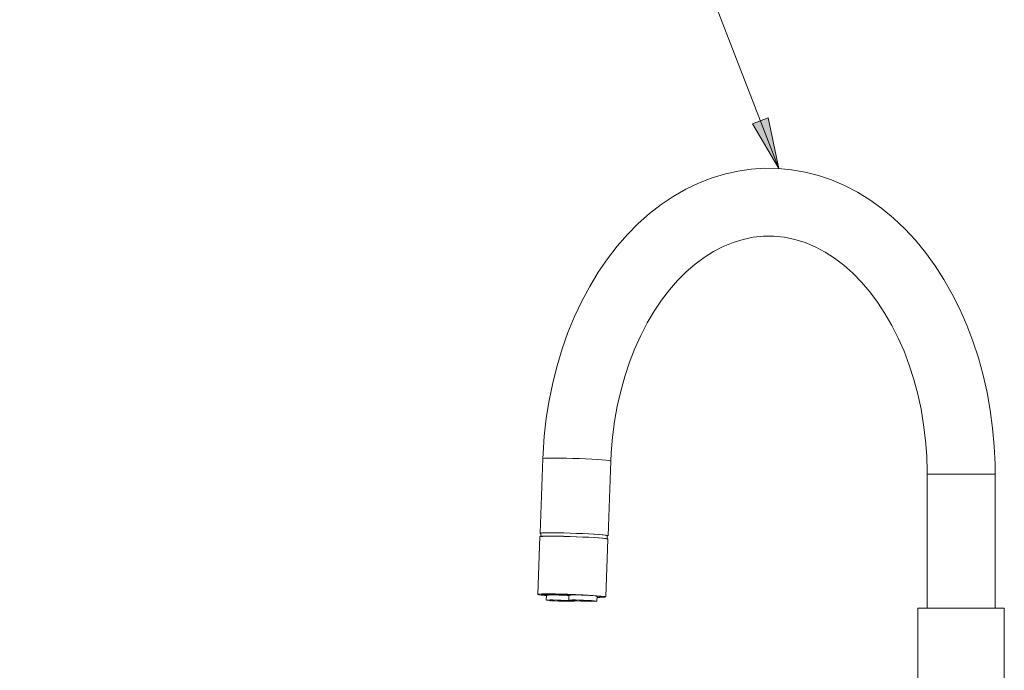
# Model space of a CAD drawing. Units: inches. Extents: x -40 to 836, y 0 to 591.
# Drawn here: x 420 to 478, y 351 to 390 of the extents above; entities that cross this region are included whole.
import ezdxf

# ---------------------------------------------------------------- set-up
doc = ezdxf.new("R2010")
doc.units = ezdxf.units.IN
doc.header["$MEASUREMENT"] = 0
for name, pattern in [('AI-Linetype-1590', [12.7, 6.35, -1.27, 1.27, -1.27, 1.27, -1.27]), ('AI-Linetype-1591', [12.7, 6.35, -1.27, 1.27, -1.27, 1.27, -1.27]), ('AI-Linetype-1592', [12.7, 6.35, -1.27, 1.27, -1.27, 1.27, -1.27]), ('AI-Linetype-1593', [12.7, 6.35, -1.27, 1.27, -1.27, 1.27, -1.27]), ('AI-Linetype-1594', [12.7, 6.35, -1.27, 1.27, -1.27, 1.27, -1.27]), ('AI-Linetype-1595', [12.7, 6.35, -1.27, 1.27, -1.27, 1.27, -1.27]), ('AI-Linetype-1596', [12.7, 6.35, -1.27, 1.27, -1.27, 1.27, -1.27]), ('AI-Linetype-1597', [12.7, 6.35, -1.27, 1.27, -1.27, 1.27, -1.27])]:
    doc.linetypes.add(name, pattern=pattern)
doc.layers.add('Layer 1', color=7, linetype='Continuous')

msp = doc.modelspace()

# ---------------------------------------------------------------- hatches: boundary and pattern name
at = {"layer": 'Layer 1', "true_color": 0xffffff}
h = msp.add_hatch(color=7, dxfattribs=at)
h.dxf.hatch_style = 2
h.paths.add_polyline_path([(464.695, 381.01), (463.149, 383.629), (464.082, 383.989)])
h.paths.add_polyline_path([(143.266, 471.782), (146.234, 471.116), (145.857, 470.19)])
h.paths.add_polyline_path([(141.412, 476.313), (142.64, 479.096), (143.476, 478.547)])
h.paths.add_polyline_path([(137.455, 463.977), (137.411, 464.048), (137.35, 464.105), (137.278, 464.146), (137.197, 464.167), (137.113, 464.168), (137.032, 464.148), (136.959, 464.108), (136.898, 464.051), (136.853, 463.981), (136.826, 463.902), (136.82, 463.819), (136.836, 463.736), (136.871, 463.661), (136.923, 463.596), (136.991, 463.547), (137.068, 463.516), (137.151, 463.504), (137.233, 463.515), (137.312, 463.544), (137.379, 463.593), (137.433, 463.657), (137.469, 463.732), (137.485, 463.814), (137.48, 463.898)])
h.paths.add_polyline_path([(209.04, 381.539), (210.993, 383.87), (211.644, 383.11)])
h.paths.add_polyline_path([(190.121, 196.368), (192.986, 195.349), (192.501, 194.475)])
h.paths.add_polyline_path([(140.907, 374.257), (138.898, 376.541), (139.747, 377.069)])
h.paths.add_polyline_path([(227.33, 197.136), (230.371, 197.076), (230.187, 196.093)])
h.paths.add_polyline_path([(187.643, 180.747), (190.327, 179.317), (189.718, 178.523)])

# ---------------------------------------------------------------- linework, layer by layer
at = {"layer": 'Layer 1', "color": 7, "lineweight": 13, "true_color": 0xffffff}
for points in [[(457.377, 399.978), (464.695, 381.01)], [(464.695, 381.01), (463.149, 383.629), (464.082, 383.989), (464.695, 381.01)]]:
    msp.add_lwpolyline(points, dxfattribs=at)
at = {"layer": 'Layer 1', "lineweight": 0}
msp.add_lwpolyline([(464.695, 381.01), (463.149, 383.629), (464.082, 383.989)], dxfattribs=at)
at = {"layer": 'Layer 1', "color": 7, "lineweight": 20, "true_color": 0xffffff}
for points in [[(477.429, 363.027), (477.422, 363.602), (477.374, 364.671), (477.279, 365.733), (477.138, 366.787), (476.952, 367.828), (476.72, 368.853), (476.444, 369.859), (476.123, 370.841), (475.759, 371.796), (475.354, 372.721), (474.907, 373.613), (474.42, 374.468), (473.896, 375.283), (473.335, 376.054), (472.739, 376.779), (472.111, 377.455), (471.453, 378.078), (470.767, 378.647), (470.057, 379.158), (469.325, 379.61), (468.575, 380.001), (467.81, 380.329), (467.033, 380.595), (466.246, 380.798), (465.454, 380.936), (464.659, 381.012), (463.864, 381.024), (463.07, 380.972), (462.282, 380.857), (461.5, 380.681), (460.728, 380.443), (459.969, 380.144), (459.223, 379.784), (458.495, 379.365), (457.786, 378.888), (457.098, 378.354), (456.436, 377.764), (455.8, 377.122), (455.194, 376.428), (454.62, 375.687), (454.08, 374.899), (453.576, 374.07), (453.11, 373.201), (452.683, 372.297), (452.298, 371.359), (451.955, 370.393), (451.655, 369.402), (451.399, 368.388), (451.188, 367.356), (451.022, 366.309), (450.902, 365.251), (450.831, 364.242), (450.818, 363.938)], [(454.816, 363.79), (454.839, 364.271), (454.917, 365.2), (455.036, 366.119), (455.197, 367.024), (455.398, 367.91), (455.637, 368.773), (455.915, 369.609), (456.228, 370.415), (456.576, 371.186), (456.955, 371.919), (457.365, 372.612), (457.802, 373.261), (458.264, 373.864), (458.749, 374.419), (459.254, 374.924), (459.777, 375.377), (460.315, 375.777), (460.868, 376.124), (461.433, 376.416), (462.01, 376.653), (462.597, 376.833), (463.194, 376.956), (463.8, 377.018), (464.413, 377.019), (465.029, 376.957), (465.641, 376.831), (466.246, 376.644), (466.84, 376.396), (467.42, 376.091), (467.984, 375.73), (468.532, 375.314), (469.06, 374.845), (469.568, 374.325), (470.054, 373.756), (470.514, 373.14), (470.949, 372.478), (471.354, 371.774), (471.728, 371.03), (472.07, 370.25), (472.376, 369.437), (472.646, 368.594), (472.878, 367.726), (473.071, 366.835), (473.223, 365.927), (473.333, 365.005), (473.402, 364.074), (473.428, 363.187), (473.429, 363.027)], [(450.818, 363.938), (450.655, 359.544)], [(454.653, 359.396), (454.816, 363.79)], [(473.429, 363.027), (473.429, 355.145)], [(477.429, 355.145), (477.429, 363.027)], [(450.648, 359.344), (450.522, 355.949)], [(450.648, 359.344), (450.663, 359.352), (450.743, 359.363), (450.893, 359.371), (451.106, 359.374), (451.375, 359.374), (451.69, 359.371), (452.039, 359.363), (452.411, 359.352), (452.791, 359.339), (453.165, 359.322), (453.521, 359.305), (453.846, 359.285), (454.126, 359.265), (454.354, 359.246), (454.52, 359.227), (454.618, 359.21), (454.645, 359.196)], [(450.705, 359.526), (450.661, 359.538), (450.67, 359.552), (450.751, 359.563), (450.901, 359.57), (451.114, 359.574), (451.383, 359.574), (451.697, 359.57), (452.047, 359.563), (452.418, 359.552), (452.798, 359.538), (453.173, 359.522), (453.529, 359.504), (453.853, 359.485), (454.134, 359.465), (454.361, 359.445), (454.527, 359.426), (454.625, 359.409), (454.652, 359.394), (454.607, 359.382), (454.602, 359.381)], [(454.595, 359.198), (454.569, 359.211), (454.473, 359.228), (454.311, 359.246), (454.089, 359.265), (453.816, 359.285), (453.5, 359.304), (453.152, 359.321), (452.787, 359.337), (452.417, 359.35), (452.054, 359.361), (451.714, 359.368), (451.407, 359.372), (451.145, 359.372), (450.937, 359.368), (450.791, 359.361), (450.712, 359.35), (450.698, 359.343)], [(450.705, 359.542), (450.699, 359.359)], [(454.603, 359.398), (454.576, 359.411), (454.48, 359.428), (454.319, 359.446), (454.097, 359.465), (453.823, 359.484), (453.507, 359.503), (453.16, 359.521), (452.794, 359.537), (452.424, 359.55), (452.062, 359.561), (451.722, 359.568), (451.415, 359.572), (451.152, 359.572), (450.944, 359.568), (450.798, 359.561), (450.719, 359.55), (450.705, 359.542)], [(454.519, 355.801), (454.645, 359.196)], [(454.596, 359.215), (454.603, 359.398)], [(454.007, 355.77), (454.176, 355.772), (454.357, 355.778), (454.474, 355.787), (454.519, 355.799), (454.492, 355.814), (454.394, 355.831), (454.228, 355.85), (454.001, 355.87), (453.72, 355.89), (453.395, 355.909), (453.039, 355.927), (452.665, 355.943), (452.285, 355.957), (451.914, 355.968), (451.564, 355.975), (451.25, 355.979), (450.981, 355.979), (450.767, 355.975), (450.618, 355.968), (450.536, 355.957), (450.527, 355.943), (450.59, 355.927), (450.723, 355.909), (450.92, 355.89), (451.03, 355.881)], [(454.008, 355.782), (454.022, 355.783), (454.191, 355.788), (454.291, 355.798), (454.319, 355.81), (454.273, 355.825), (454.156, 355.842), (453.972, 355.861), (453.728, 355.88), (453.435, 355.898), (453.104, 355.916), (452.75, 355.933), (452.385, 355.946), (452.028, 355.957), (451.689, 355.965), (451.385, 355.969), (451.127, 355.969), (450.927, 355.965), (450.792, 355.957), (450.727, 355.946), (450.736, 355.933), (450.818, 355.916), (450.97, 355.898), (451.03, 355.893)], [(450.753, 355.952), (450.752, 355.94)], [(451.03, 355.895), (450.952, 355.903), (450.82, 355.92), (450.757, 355.935), (450.767, 355.948), (450.848, 355.958), (450.997, 355.965), (451.209, 355.968), (451.475, 355.967), (451.784, 355.962), (452.122, 355.953), (452.477, 355.942), (452.834, 355.928), (453.178, 355.911), (453.495, 355.894), (453.772, 355.875)], [(451.031, 355.905), (451.024, 355.606)], [(452.352, 355.881), (452.248, 355.888), (452.014, 355.899), (451.767, 355.909), (451.529, 355.915), (451.319, 355.918), (451.158, 355.917), (451.059, 355.912), (451.031, 355.904), (451.077, 355.894), (451.129, 355.887)], [(451.296, 355.956), (451.266, 355.955), (451.245, 355.954), (451.234, 355.953), (451.232, 355.951), (451.24, 355.948), (451.258, 355.946), (451.284, 355.943), (451.319, 355.94)], [(451.559, 355.956), (451.522, 355.956), (451.487, 355.956), (451.453, 355.957), (451.419, 355.957), (451.387, 355.957), (451.355, 355.956), (451.325, 355.956), (451.296, 355.956)], [(451.319, 355.94), (451.335, 355.939), (451.35, 355.938), (451.363, 355.937), (451.375, 355.935), (451.386, 355.934), (451.394, 355.933), (451.402, 355.932), (451.407, 355.931)], [(451.407, 355.931), (451.419, 355.929), (451.439, 355.927), (451.464, 355.925), (451.496, 355.923), (451.531, 355.921), (451.569, 355.919), (451.609, 355.918), (451.649, 355.916)], [(451.956, 355.94), (451.914, 355.943), (451.867, 355.946), (451.815, 355.948), (451.762, 355.951), (451.707, 355.953), (451.654, 355.954), (451.604, 355.955), (451.559, 355.956)], [(451.649, 355.916), (451.673, 355.916), (451.699, 355.915), (451.724, 355.914), (451.75, 355.913), (451.775, 355.912), (451.8, 355.912), (451.826, 355.911), (451.852, 355.91)], [(451.853, 355.947), (451.852, 355.91)], [(451.852, 355.91), (451.861, 355.909), (451.871, 355.909), (451.881, 355.909), (451.89, 355.908), (451.899, 355.908), (451.908, 355.907), (451.916, 355.907), (451.923, 355.906)], [(451.97, 355.903), (451.923, 355.906)], [(452.119, 355.931), (452.096, 355.932), (452.074, 355.933), (452.052, 355.934), (452.031, 355.935), (452.01, 355.937), (451.991, 355.938), (451.973, 355.939), (451.956, 355.94)], [(452.111, 355.897), (452.096, 355.897), (452.079, 355.898), (452.06, 355.898), (452.04, 355.899), (452.021, 355.9), (452.002, 355.901), (451.985, 355.902), (451.97, 355.903)], [(452.112, 355.931), (452.111, 355.897)], [(452.323, 355.897), (452.111, 355.897)], [(452.272, 355.916), (452.277, 355.918), (452.274, 355.919), (452.264, 355.921), (452.246, 355.923), (452.221, 355.925), (452.192, 355.927), (452.156, 355.929), (452.119, 355.931)], [(452.248, 355.923), (452.247, 355.91)], [(452.247, 355.91), (452.248, 355.911), (452.249, 355.912), (452.251, 355.912), (452.254, 355.913), (452.257, 355.914), (452.261, 355.915), (452.267, 355.916), (452.272, 355.916)], [(452.277, 355.906), (452.27, 355.907), (452.264, 355.907), (452.259, 355.908), (452.255, 355.908), (452.252, 355.909), (452.249, 355.909), (452.248, 355.909), (452.247, 355.91)], [(452.277, 355.906), (452.323, 355.903)], [(452.323, 355.903), (452.336, 355.902), (452.345, 355.901), (452.351, 355.9), (452.353, 355.899), (452.351, 355.898), (452.345, 355.898), (452.336, 355.897), (452.323, 355.897)], [(452.353, 355.905), (452.347, 355.606)], [(453.769, 355.875), (453.57, 355.888), (453.337, 355.899), (453.09, 355.909), (452.851, 355.915), (452.641, 355.918), (452.48, 355.917), (452.381, 355.912), (452.353, 355.904), (452.399, 355.894), (452.452, 355.887)], [(453.911, 355.833), (453.942, 355.835), (454.006, 355.841), (453.997, 355.85), (453.916, 355.862), (453.769, 355.875)], [(453.772, 355.875), (453.998, 355.856), (454.164, 355.838), (454.262, 355.822), (454.289, 355.808), (454.243, 355.796), (454.127, 355.788), (454.008, 355.784)], [(453.995, 355.545), (454.011, 355.844)], [(454.29, 355.809), (454.29, 355.822)], [(452.581, 355.534), (452.645, 355.538), (452.672, 355.546), (452.627, 355.557), (452.512, 355.569), (452.339, 355.582), (452.122, 355.594), (451.88, 355.604), (451.636, 355.613), (451.411, 355.617), (451.224, 355.618), (451.094, 355.616), (451.03, 355.609), (451.038, 355.6), (451.073, 355.594)], [(451.145, 355.609), (451.123, 355.606), (451.123, 355.598), (451.194, 355.587), (451.329, 355.575)], [(451.265, 355.575), (451.294, 355.573)], [(451.329, 355.575), (451.515, 355.563), (451.733, 355.553), (451.963, 355.544), (452.182, 355.539), (452.368, 355.537), (452.503, 355.539), (452.574, 355.544), (452.583, 355.55)], [(453.903, 355.534), (453.967, 355.538), (453.994, 355.546), (453.949, 355.557), (453.834, 355.569), (453.661, 355.582), (453.444, 355.594), (453.202, 355.604), (452.958, 355.613), (452.733, 355.617), (452.547, 355.618), (452.416, 355.616), (452.352, 355.609), (452.361, 355.6), (452.395, 355.594)], [(452.467, 355.609), (452.445, 355.606), (452.445, 355.598), (452.516, 355.587), (452.651, 355.575)], [(452.588, 355.575), (452.616, 355.573)], [(452.651, 355.575), (452.837, 355.563), (453.055, 355.553), (453.285, 355.544), (453.504, 355.539), (453.69, 355.537), (453.826, 355.539), (453.896, 355.544), (453.905, 355.55)], [(472.889, 355.145), (472.89, 355.145), (472.935, 355.145), (473.053, 355.145), (473.238, 355.145), (473.487, 355.145), (473.792, 355.145), (474.143, 355.145), (474.532, 355.145), (474.947, 355.145), (475.375, 355.145), (475.805, 355.145), (476.224, 355.145), (476.62, 355.145), (476.982, 355.145), (477.3, 355.145), (477.563, 355.145), (477.765, 355.145), (477.9, 355.145), (477.964, 355.145), (477.969, 355.145)], [(472.889, 355.145), (472.889, 337.986)], [(477.969, 337.986), (477.969, 355.145)]]:
    msp.add_lwpolyline(points, dxfattribs=at)
at = {"layer": 'Layer 1', "color": 8, "linetype": 'AI-Linetype-1590', "lineweight": 13, "true_color": 0x808080}
msp.add_lwpolyline([(454.816, 363.79), (454.788, 363.803), (454.69, 363.821), (454.524, 363.839), (454.296, 363.859), (454.016, 363.879), (453.692, 363.898), (453.336, 363.916), (452.961, 363.932), (452.581, 363.946), (452.209, 363.957), (451.86, 363.965), (451.546, 363.968), (451.277, 363.968), (451.063, 363.965), (450.913, 363.957), (450.833, 363.946), (450.818, 363.938)], dxfattribs=at)
at = {"layer": 'Layer 1', "color": 8, "linetype": 'AI-Linetype-1592', "lineweight": 13, "true_color": 0x808080}
msp.add_lwpolyline([(473.429, 363.027), (473.43, 363.027), (473.475, 363.027), (473.59, 363.027), (473.772, 363.027), (474.015, 363.027)], dxfattribs=at)
at = {"layer": 'Layer 1', "color": 8, "linetype": 'AI-Linetype-1591', "lineweight": 13, "true_color": 0x808080}
msp.add_lwpolyline([(474.015, 363.027), (474.308, 363.027), (474.641, 363.027), (475.004, 363.027), (475.381, 363.027), (475.76, 363.027), (476.128, 363.027), (476.47, 363.027), (476.774, 363.027), (477.03, 363.027), (477.228, 363.027), (477.361, 363.027), (477.424, 363.027), (477.429, 363.027)], dxfattribs=at)
at = {"layer": 'Layer 1', "color": 8, "linetype": 'AI-Linetype-1594', "lineweight": 13, "true_color": 0x808080}
msp.add_lwpolyline([(451.32, 355.956), (451.319, 355.94)], dxfattribs=at)
at = {"layer": 'Layer 1', "color": 8, "linetype": 'AI-Linetype-1595', "lineweight": 13, "true_color": 0x808080}
msp.add_lwpolyline([(451.408, 355.957), (451.407, 355.931)], dxfattribs=at)
at = {"layer": 'Layer 1', "color": 8, "linetype": 'AI-Linetype-1597', "lineweight": 13, "true_color": 0x808080}
msp.add_lwpolyline([(451.65, 355.954), (451.648, 355.916)], dxfattribs=at)
at = {"layer": 'Layer 1', "color": 8, "linetype": 'AI-Linetype-1593', "lineweight": 13, "true_color": 0x808080}
msp.add_lwpolyline([(452.272, 355.92), (452.272, 355.916)], dxfattribs=at)
at = {"layer": 'Layer 1', "color": 8, "linetype": 'AI-Linetype-1596', "lineweight": 13, "true_color": 0x808080}
msp.add_lwpolyline([(452.323, 355.903), (452.323, 355.897)], dxfattribs=at)

doc.saveas('drawing.dxf')
